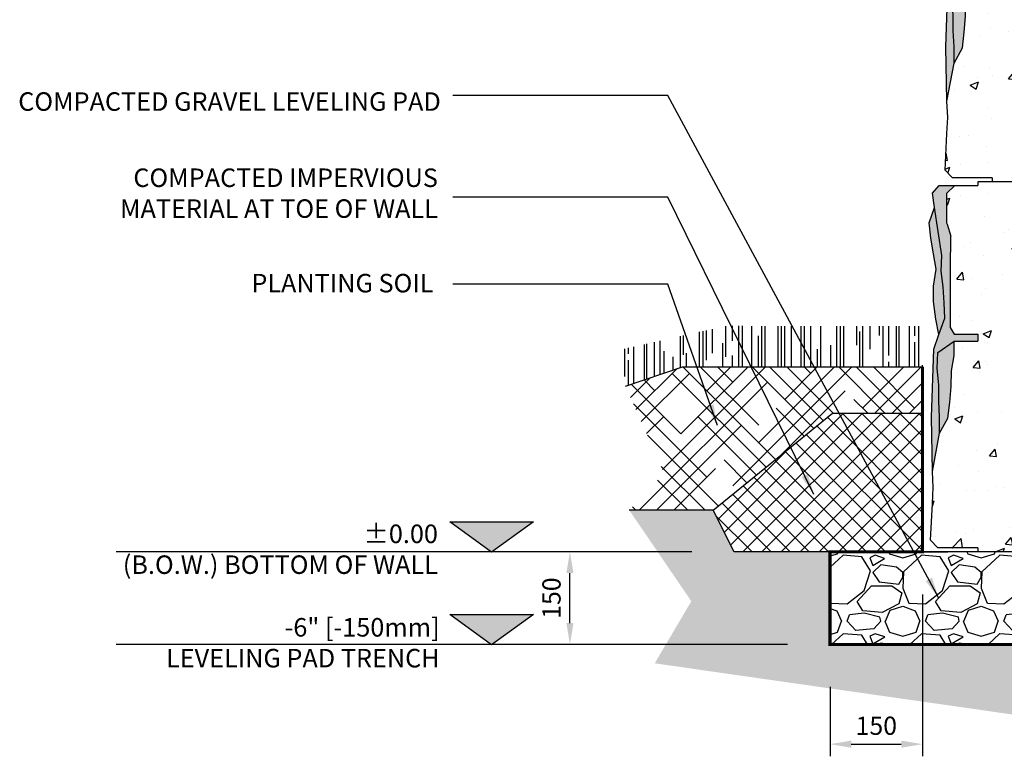
# Model space of a CAD drawing. Units: inches. Extents: x 1707 to 13937, y -361 to 4419.
# Drawn here: x 1707 to 3328, y 1798 to 3011 of the extents above; entities that cross this region are included whole.
import ezdxf

# ---------------------------------------------------------------- set-up
doc = ezdxf.new("R2010")
doc.units = ezdxf.units.IN
doc.header["$LTSCALE"] = 1.27
doc.header["$MEASUREMENT"] = 0
doc.linetypes.add('DASHED', pattern=[0.75, 0.5, -0.25])
for name, color, linetype in [('01_Block hatch', 8, 'Continuous'), ('01_Block Outlines', 3, 'Continuous'), ('01_Gen-Soil Hatch', 251, 'Continuous'), ('02_Sec+Elev Line', 5, 'Continuous'), ('MAGNUMSTONE BLOCK', 3, 'Continuous')]:
    doc.layers.add(name, color=color, linetype=linetype)
doc.layers.add('HATCH', color=8, linetype='Continuous', lineweight=30)
doc.styles.add('LEROY', font='calibri.ttf', dxfattribs={"height": 30})
doc.dimstyles.new('MS-INCHES DETAILS', dxfattribs={"dimscale": 0, "dimtxt": 30, "dimasz": 35, "dimexe": 20, "dimexo": 70, "dimgap": 15, "dimtad": 1, "dimtoh": 1, "dimdec": 0, "dimrnd": 5, "dimzin": 0, "dimdsep": 46, "dimtxsty": 'LEROY', "dimcen": 0.09, "dimclrd": 1, "dimclre": 1, "dimclrt": 3, "dimadec": 0, "dimazin": 0, "dimtfac": 1, "dimtdec": 0, "dimtofl": 0, "dimtmove": 2, "dimatfit": 3, "dimfxl": 1, "dimtolj": 1, "dimtzin": 0, "dimarcsym": 1})
pattern_1 = [(49.99999999999999, (1.526285678286285, 0), (5.46554006988012, -0.4781725661670926), [0.5715, -6.2865]), (355, (1.526285678286285, 0), (-1.05730264274908, 5.731705357171054), [0.4572, -5.0292175251]), (100.4514447, (1.981745888286241, -0.03984760499997719), (4.408237412710598, 5.253532557365853), [0.4857002639999999, -5.342707337999999]), (46.18420000000001, (1.526285678286285, 1.523999999999887), (8.132371226763897, -1.261269837981814), [0.85725, -9.429749999999999]), (96.63555760999992, (2.203982678286366, 1.418894999999793), (7.12212402154509, 7.422783737931645), [0.7285506942, -8.0140682448]), (351.1841511700001, (1.526285678286285, 1.523999999999887), (7.12212402194931, 7.422783737565979), [0.6857990120999999, -7.5437919576]), (21, (2.288285678286229, 1.143000000000029), (4.548431738073974, -3.067955945612628), [0.5715, -6.2865]), (326.0000000000001, (2.288285678286229, 1.143000000000029), (1.854060850429412, 5.525638983669578), [0.4572, -5.029199999999999]), (71.45144499999999, (2.667321656286276, 0.8873370030000842), (6.402492578361485, 2.457683066577157), [0.485700264, -5.342698127999999]), (37.50000000000001, (1.526285678286285, 0), (0.0926580975177545, 2.536651166194593), [0, -4.96824, 0, -5.1054, 0, -5.04825]), (7.499999999999999, (1.526285678286285, 0), (2.004589875309172, 3.005417244543585), [0, -2.910839999999999, 0, -4.85394, 0, -1.92405]), (327.5, (-0.1729743217138093, 0), (4.067717855006141, -0.1718623197802033), [0, -1.905, 0, -5.9436, 0, -7.886699999999999]), (317.5, (-0.9349743217137529, 0), (4.443875441580541, 0.7627947309999908), [0, -2.4765, 0, -3.94716, 0, -5.6007])]
pattern_2 = [(0, (0, 0), (1.42875, 0.8248891934999999), [0.9524999999999999, -1.905]), (120, (0, 0), (-1.428749996878257, 0.8248891989070172), [0.9524999999999993, -1.904999999999999]), (59.99999999999999, (0, 0), (3.121742730982646e-09, 1.649778392407017), [-1.905, 0.9524999999999999])]

# ---------------------------------------------------------------- blocks, each defined once
blk = doc.blocks.new('*D3')
at = {"color": 1, "lineweight": -2, "transparency": 16777216}
for p, q in [((3193.84532976411, 2064.626927412965), (3193.84532976411, 1797.878084872881)), ((3041.44532976413, 1912.226927412966), (3041.44532976413, 1797.878084872881)), ((3076.44532976413, 1817.878084872881), (3158.84532976411, 1817.878084872881))]:
    blk.add_line(p, q, dxfattribs=at)
at = {"color": 1, "transparency": 16777216}
for points in [[(3076.44532976413, 1823.711418206214), (3076.44532976413, 1812.044751539548), (3041.44532976413, 1817.878084872881)], [(3158.84532976411, 1823.711418206214), (3158.84532976411, 1812.044751539548), (3193.84532976411, 1817.878084872881)]]:
    blk.add_solid(points, dxfattribs=at)
at = {"layer": 'Defpoints', "color": 0, "transparency": 16777216}
for p in [(3193.84532976411, 2134.626927412965), (3041.44532976413, 1982.226927412966), (3193.84532976411, 1817.878084872881)]:
    blk.add_point(p, dxfattribs=at)
at = {"color": 3, "transparency": 16777216, "insert": (3117.64532976412, 1848.247315642112), "char_height": 30, "attachment_point": 5, "style": 'LEROY'}
blk.add_mtext('\\A1;150', dxfattribs=at)
blk = doc.blocks.new('MS_Standard Base-Sec+infill Gvl')
at = {"layer": '01_Block hatch', "true_color": 0xffffff}
h = blk.add_hatch(dxfattribs=at)
h.set_pattern_fill('AR-CONC', scale=0.03)
h.set_pattern_definition(pattern_1)
h.paths.add_polyline_path([(8.42695355957244, 17.30421071166984), (8.414407990371728, 17.5), (8.414407990371956, 24), (3.138163366200615, 24), (3.138163366193439, 23.75), (1.649457968570687, 23.74999999999909), (1.125747469146518, 23.22947543013834), (1.159861612140048, 21.23991384139663), (1.382939837495996, 20.42067599964503), (1.362536034640016, 14.53699361244526), (1.621970656615531, 14.10836774744075), (3.138163366200615, 14.10836774744257), (3.138163366200388, 13.65345332377001), (1.605605628935109, 13.65345332377001), (1.616102540387146, 12.73560814855045), (1.436535591454231, 11.72640972937552), (1.414097834825952, 10.71720521876523), (1.212076905290814, 8.67637362696587), (0.6681032668057014, 7.691875974893264), (0.2035622071055059, 5.219112100412531), (0.2587237201498738, 4.172225975672518), (0.07840376115791514, 0.7493077621816155), (0.5521024565280186, 0.2500000000004547), (3.138163366200615, 0.25), (3.138163366200615, 0), (9.727780246464135, 0)])
at = {"layer": '01_Block hatch'}
h = blk.add_hatch(color=1, dxfattribs=at)
h.dxf.hatch_style = 1
h.set_gradient(color1=(99, 100, 102), color2=(199, 200, 202))
h.paths.add_polyline_path([(1.361645725510016, 18.42090274495421), (1.383078278598958, 20.43367728447132), (1.386933603346051, 20.45954127507594), (1.159861612140048, 21.23991384139663), (1.124873042757827, 21.32654103833556), (1.125747469146518, 23.22947543013834), (1.649457968570687, 23.74999999999909), (0.6500680128478962, 23.74999999999864), (0.2184506795240395, 23.25469826277276), (0.3454246394740039, 22.33501457679904), (0.806562412894209, 19.21539131549252), (0.7795882378845818, 18.19069715024216), (0.9079851832657369, 17.1894422268706), (0.9731359859949862, 16.15596707969235), (1.012738494559244, 15.14131313283633), (0.6217513718747796, 14.08667005757525), (0.2849741107675072, 13.15146429388733), (0.1381633662003878, 8.74084537024919), (0.2035622071055059, 5.219112100412534), (0.6681032668057014, 7.691875974893264), (0.6681032668057014, 8.738762099633277), (0.6129579777370964, 9.78565431580774), (0.6129579777370964, 10.83254044054684), (0.5026511756241234, 11.87943265672129), (0.5577964646927285, 12.92632487289575), (1.605605628935109, 13.65345332377001), (3.138163366200615, 13.65345332377001), (3.138163366200615, 14.10836774744257), (1.621970656615531, 14.10836774744075), (1.362536034640016, 14.53699361244526), (1.361645725510243, 16.39249088219367)])
h = blk.add_hatch(color=1, dxfattribs=at)
h.dxf.hatch_style = 1
h.set_gradient(color1=(99, 100, 102), color2=(199, 200, 202))
h.paths.add_polyline_path([(25.27628567828629, 24), (20.38816336620062, 24), (20.38816336620062, 17.5), (25.27628567828629, 12.6118776879141)])
h = blk.add_hatch(color=1, dxfattribs=at)
h.dxf.hatch_style = 1
h.set_gradient(color1=(99, 100, 102), color2=(199, 200, 202))
h.paths.add_polyline_path([(0.9079851832657369, 17.1894422268706), (0.7795882378845818, 18.19069715024216), (0.806562412894209, 19.21539131549252), (0.3454246394740039, 22.33501457679904), (0, 21.3341675143929), (0.1036225246498361, 20.33332654342121), (0.2763429563747195, 19.33247948101507), (0.44904716412384, 18.33163241860893), (0.2763429563747195, 17.22725533458015), (0.2763429563747195, 16.22640827217401), (0.4145063225751073, 15.08751711998229), (0.6217513718747796, 14.08667005757525), (1.012738494559244, 15.14131313283633), (0.9731359859949862, 16.15596707969235)])
at = {"layer": '01_Block hatch', "true_color": 0xffffff}
h = blk.add_hatch(dxfattribs=at)
h.set_pattern_fill('AR-CONC', scale=0.03)
h.set_pattern_definition(pattern_1)
h.paths.add_polyline_path([(25.27628567828629, 12.61187768791433), (20.38816336620062, 17.5), (20.37561779700013, 17.30421071166984), (20.33819574756603, 17.11177143234636), (18.38816336620062, 0), (25.27628567828629, 0)])
at = {"layer": '01_Block hatch'}
h = blk.add_hatch(color=1, dxfattribs=at)
h.dxf.hatch_style = 1
h.set_gradient(color1=(99, 100, 102), color2=(199, 200, 202))
h.paths.add_polyline_path([(1.605605628935109, 13.65345332377001), (0.5577964646927285, 12.92632487289575), (0.5026511756241234, 11.87943265672129), (0.5578045766806099, 11.35598654863406), (0.6129579777370964, 10.83254044054684), (0.6130344313003704, 9.784202901885617), (0.6681032668057014, 8.738762099633277), (0.6681032668057014, 7.691875974893264), (1.212076905290814, 8.67637362696587), (1.268195632825154, 9.180975882270559), (1.436535591454231, 11.72640972937552), (1.616102540387146, 12.73560814855045)])
at = {"layer": '01_Gen-Soil Hatch'}
h = blk.add_hatch(dxfattribs=at)
h.set_pattern_fill('HONEY', color=251, scale=0.3)
h.set_pattern_definition(pattern_2)
h.paths.add_polyline_path([(20.38816336620084, 24), (8.414407990371956, 24), (8.414407990371728, 17.5), (8.42695355957244, 17.30421071166984), (8.464375609006538, 17.11177143234636), (8.52603383703331, 16.92597485145234), (8.61087325427593, 16.75), (8.717442234783903, 16.58685785648686), (8.843917353754023, 16.43933982822), (8.98813458683503, 16.30996998956334), (9.147626337184647, 16.20096189432343), (9.274032128062117, 16.13719872145748), (9.319663656734747, 16.11418070123318), (9.501302939250081, 16.05111126056636), (9.752507121739654, 16), (18.92172667257501, 16), (19.20720174382404, 16.03197198425278), (19.30126841732204, 16.05111126056636), (19.48290769983782, 16.11418070123318), (19.65494501938792, 16.20096189432343), (19.81443676973754, 16.30996998956334), (19.95865400281855, 16.43933982822), (20.08512912178867, 16.58685785648686), (20.19169810229664, 16.75), (20.23411781091795, 16.83798742572617), (20.27653751953926, 16.92597485145234), (20.33819574756603, 17.11177143234636), (20.37561779700013, 17.30421071166984), (20.38816336620062, 17.5)])
h = blk.add_hatch(dxfattribs=at)
h.set_pattern_fill('HONEY', color=251, scale=0.3)
h.set_pattern_definition(pattern_2)
edge = h.paths.add_edge_path()
edge.add_line((20.33819574756603, 17.11177143234636), (20.27653751953926, 16.92597485145234))
edge.add_line((20.27653751953926, 16.92597485145234), (20.23411781091795, 16.83798742572617))
edge.add_line((20.23411781091795, 16.83798742572617), (20.19169810229664, 16.75))
edge.add_line((20.19169810229664, 16.75), (20.08512912178867, 16.58685785648686))
edge.add_line((20.08512912178867, 16.58685785648686), (19.95865400281855, 16.43933982822))
edge.add_line((19.95865400281855, 16.43933982822), (19.81443676973754, 16.30996998956334))
edge.add_line((19.81443676973754, 16.30996998956334), (19.65494501938792, 16.20096189432343))
edge.add_line((19.65494501938792, 16.20096189432343), (19.48290769983782, 16.11418070123318))
edge.add_line((19.48290769983782, 16.11418070123318), (19.30126841732249, 16.05111126056636))
edge.add_line((19.30126841732249, 16.05111126056636), (19.27628567828629, 16.04602814741156))
edge.add_line((19.27628567828629, 16.04602814741156), (19.20720174382404, 16.03197198425278))
edge.add_line((19.20720174382404, 16.03197198425278), (18.92172667257501, 16))
edge.add_line((18.92172667257501, 16), (9.752507121739654, 16))
edge.add_line((9.752507121739654, 16), (9.501302939250081, 16.05111126056636))
edge.add_line((9.501302939250081, 16.05111126056636), (9.319663656734747, 16.11418070123318))
edge.add_line((9.319663656734747, 16.11418070123318), (9.274032128062117, 16.13719872145748))
edge.add_line((9.274032128062117, 16.13719872145748), (9.147626337184647, 16.20096189432343))
edge.add_line((9.147626337184647, 16.20096189432343), (8.98813458683503, 16.30996998956334))
edge.add_line((8.98813458683503, 16.30996998956334), (8.843917353754023, 16.43933982822))
edge.add_line((8.843917353754023, 16.43933982822), (8.717442234783903, 16.58685785648686))
edge.add_line((8.717442234783903, 16.58685785648686), (8.61087325427593, 16.75))
edge.add_arc((10.11899410950082, 17.55810619743215), 1.710983383990768, 188.5337263385619, 208.1840306229113, ccw=False)
edge.add_line((8.42695355957244, 17.30421071166984), (9.727780246464135, 0))
edge.add_line((9.727780246464135, 0), (18.38816336620062, 0))
edge.add_line((18.38816336620062, 0), (20.33819574756603, 17.11177143234636))
at = {"layer": '01_Block Outlines', "color": 3, "lineweight": 25}
for p, q in [((8.414407990371956, 24), (3.138163366200615, 24)), ((8.414407990371728, 17.5), (8.414407990371728, 23.99999999999909)), ((20.38816336620062, 24), (20.38816336620039, 17.49999999999995)), ((25.27628567828629, 24), (20.38816336620062, 24)), ((25.27628567828629, 24), (25.27628567828629, 0)), ((8.42695355957244, 17.30421071166984), (9.727780246464135, 0)), ((20.37561779700013, 17.30421071166984), (18.38816336620062, 0)), ((10.06894811126404, 0), (3.138163366200615, 0)), ((25.27628567828629, 0), (18.38816336620062, 0))]:
    blk.add_line(p, q, dxfattribs=at)
at = {"layer": '01_Block Outlines', "color": 3}
for p, q in [((3.138163366200615, 24), (3.138163366200615, 23.75)), ((3.138163366200615, 14.10836774744257), (3.138163366200615, 13.65345332377001)), ((1.605605628935109, 13.65345332377001), (3.138163366200615, 13.65345332377001)), ((3.138163366200615, 0.25), (3.138163366200615, 0))]:
    blk.add_line(p, q, dxfattribs=at)
at = {"layer": '01_Block Outlines', "color": 1, "linetype": 'DASHED'}
blk.add_line((25.27628567828629, 12.6118776879141), (20.38816336620062, 17.5), dxfattribs=at)
at = {"layer": '01_Block Outlines', "color": 2, "lineweight": 25}
for p, q in [((18.88816336620039, 16), (9.914407990371728, 16)), ((18.38816336620062, 0), (10.06894811126404, 0))]:
    blk.add_line(p, q, dxfattribs=at)
at = {"layer": '01_Block Outlines', "lineweight": 25}
blk.add_line((6.414407990371956, 0), (6.526285678286285, 0), dxfattribs=at)
at = {"layer": '01_Block Outlines', "color": 1}
for points in [[(0.2035622071055059, 5.219112100412531), (0.1381633662003878, 8.74084537024919), (0.2849741107675072, 13.15146429388733), (0.6217513718747796, 14.08667005757525), (0.4145063225751073, 15.08751711998229), (0.2763429563747195, 16.22640827217401), (0.2763429563747195, 17.22725533458015), (0.44904716412384, 18.33163241860893), (0.2763429563747195, 19.33247948101507), (0.1036225246498361, 20.33332654342121), (0, 21.3341675143929), (0.3454246394740039, 22.33501457679904), (0.2184506795240395, 23.25469826277276), (0.6500680128478962, 23.74999999999864), (1.649457968570687, 23.74999999999909)], [(0.6217513718747796, 14.08667005757525), (1.012738494559244, 15.14131313283633), (0.9731359859949862, 16.15596707969235), (0.9079851832657369, 17.1894422268706), (0.7795882378845818, 18.19069715024216), (0.806562412894209, 19.21539131549252), (0.3454246394740039, 22.33501457679904)], [(0.6681032668057014, 7.691875974893264), (0.6681032668057014, 8.738762099633277), (0.6129579777370964, 9.785654315807733), (0.6129579777370964, 10.83254044054684), (0.5026511756241234, 11.87943265672129), (0.5577964646927285, 12.92632487289575), (1.605605628935109, 13.65345332377001)]]:
    blk.add_lwpolyline(points, dxfattribs=at)
at = {"layer": '01_Block Outlines', "color": 3}
for points in [[(1.649457968570687, 23.74999999999909), (1.125747469146518, 23.22947543013834), (1.124873042757827, 21.32654103833556), (1.159861612140048, 21.23991384139663), (1.386933603346051, 20.45954127507594), (1.383239835469794, 20.43476111155815), (1.382939837495996, 20.42067599964503), (1.361645725510016, 18.42090274495422), (1.361645725510243, 16.39249088219367), (1.362536034640016, 14.53699361244526), (1.621970656615531, 14.10836774744075), (3.138163366200388, 14.10836774744257)], [(1.649457968570687, 23.74999999999909), (3.138163366200388, 23.75)], [(0.6681032668057014, 7.691875974893264), (1.212076905290814, 8.67637362696587), (1.324314360359494, 9.685578137575249), (1.414097834825952, 10.71720521876523), (1.436535591454231, 11.72640972937552), (1.616102540387146, 12.73560814855045), (1.605605628935109, 13.65345332377001)], [(3.138163366200615, 0.25), (0.5521024565280186, 0.2500000000004547), (0.07840376115791514, 0.7493077621816155), (0.2035622071055059, 3.125333759498062), (0.2587237201498738, 4.172225975672518), (0.2035622071055059, 5.219112100412531), (0.6681032668057014, 7.691875974893264)]]:
    blk.add_lwpolyline(points, dxfattribs=at)
at = {"layer": '01_Block Outlines', "color": 2, "lineweight": 25}
for centre, start, end in [((9.914407990371728, 17.5), 180, 270), ((18.88816336620039, 17.5), 270, 359.999999999998)]:
    blk.add_arc(centre, 1.5, start, end, dxfattribs=at)
blk = doc.blocks.new('*U16')
at = {"layer": '01_Block hatch', "true_color": 0xffffff}
h = blk.add_hatch(dxfattribs=at)
h.set_pattern_fill('AR-CONC', scale=0.03)
h.set_pattern_definition([(49.99999999999999, (1.526285678286285, 2), (5.46554006988012, -0.4781725661670926), [0.5715, -6.2865]), (355, (1.526285678286285, 2), (-1.05730264274908, 5.731705357171054), [0.4572, -5.0292175251]), (100.4514447, (1.981745888286241, 1.960152395000023), (4.408237412710598, 5.253532557365853), [0.4857002639999999, -5.342707337999999]), (46.18420000000001, (1.526285678286285, 3.523999999999887), (8.132371226763897, -1.261269837981814), [0.85725, -9.429749999999999]), (96.63555760999992, (2.203982678286366, 3.418894999999793), (7.12212402154509, 7.422783737931645), [0.7285506942, -8.0140682448]), (351.1841511700001, (1.526285678286285, 3.523999999999887), (7.12212402194931, 7.422783737565979), [0.6857990120999999, -7.5437919576]), (21, (2.288285678286229, 3.143000000000029), (4.548431738073974, -3.067955945612628), [0.5715, -6.2865]), (326.0000000000001, (2.288285678286229, 3.143000000000029), (1.854060850429412, 5.525638983669578), [0.4572, -5.029199999999999]), (71.45144499999999, (2.667321656286276, 2.887337003000084), (6.402492578361485, 2.457683066577157), [0.485700264, -5.342698127999999]), (37.50000000000001, (1.526285678286285, 2), (0.0926580975177545, 2.536651166194593), [0, -4.96824, 0, -5.1054, 0, -5.04825]), (7.499999999999999, (1.526285678286285, 2), (2.004589875309172, 3.005417244543585), [0, -2.910839999999999, 0, -4.85394, 0, -1.92405]), (327.5, (-0.1729743217138093, 2), (4.067717855006141, -0.1718623197802033), [0, -1.905, 0, -5.9436, 0, -7.886699999999999]), (317.5, (-0.9349743217137529, 2), (4.443875441580541, 0.7627947309999908), [0, -2.4765, 0, -3.94716, 0, -5.6007])])
h.paths.add_polyline_path([(8.42695355957244, 19.30421071166984), (8.414407990371728, 19.5), (8.414407990371956, 26), (3.138163366200615, 26), (3.138163366193439, 25.75), (1.649457968570687, 25.74999999999909), (1.125747469146518, 25.22947543013834), (1.159861612140048, 23.23991384139663), (1.382939837495996, 22.42067599964503), (1.362536034640016, 16.53699361244526), (1.621970656615531, 16.10836774744075), (3.138163366200615, 16.10836774744257), (3.138163366200388, 15.65345332377001), (1.605605628935109, 15.65345332377001), (1.616102540387146, 14.73560814855045), (1.436535591454231, 13.72640972937552), (1.414097834825952, 12.71720521876523), (1.212076905290814, 10.67637362696587), (0.6681032668057014, 9.691875974893264), (0.2035622071055059, 7.219112100412531), (0.2587237201498738, 6.172225975672518), (0.07840376115791514, 2.749307762181616), (0.5521024565280186, 2.250000000000455), (3.138163366200615, 2.25), (3.138163366200615, 2), (9.727780246464135, 2)])
at = {"layer": '01_Block hatch'}
h = blk.add_hatch(color=1, dxfattribs=at)
h.dxf.hatch_style = 1
h.set_gradient(color1=(99, 100, 102), color2=(199, 200, 202))
h.paths.add_polyline_path([(1.361645725510016, 20.42090274495421), (1.383078278598958, 22.43367728447132), (1.386933603346051, 22.45954127507594), (1.159861612140048, 23.23991384139663), (1.124873042757827, 23.32654103833556), (1.125747469146518, 25.22947543013834), (1.649457968570687, 25.74999999999909), (0.6500680128478962, 25.74999999999864), (0.2184506795240395, 25.25469826277276), (0.3454246394740039, 24.33501457679904), (0.806562412894209, 21.21539131549252), (0.7795882378845818, 20.19069715024216), (0.9079851832657369, 19.1894422268706), (0.9731359859949862, 18.15596707969235), (1.012738494559244, 17.14131313283633), (0.6217513718747796, 16.08667005757525), (0.2849741107675072, 15.15146429388733), (0.1381633662003878, 10.74084537024919), (0.2035622071055059, 7.219112100412534), (0.6681032668057014, 9.691875974893264), (0.6681032668057014, 10.73876209963328), (0.6129579777370964, 11.78565431580774), (0.6129579777370964, 12.83254044054684), (0.5026511756241234, 13.87943265672129), (0.5577964646927285, 14.92632487289575), (1.605605628935109, 15.65345332377001), (3.138163366200615, 15.65345332377001), (3.138163366200615, 16.10836774744257), (1.621970656615531, 16.10836774744075), (1.362536034640016, 16.53699361244526), (1.361645725510243, 18.39249088219367)])
h = blk.add_hatch(color=1, dxfattribs=at)
h.dxf.hatch_style = 1
h.set_gradient(color1=(99, 100, 102), color2=(199, 200, 202))
h.paths.add_polyline_path([(1.605605628935109, 15.65345332377001), (0.5577964646927285, 14.92632487289575), (0.5026511756241234, 13.87943265672129), (0.5578045766806099, 13.35598654863406), (0.6129579777370964, 12.83254044054684), (0.6130344313003704, 11.78420290188562), (0.6681032668057014, 10.73876209963328), (0.6681032668057014, 9.691875974893264), (1.212076905290814, 10.67637362696587), (1.268195632825154, 11.18097588227056), (1.436535591454231, 13.72640972937552), (1.616102540387146, 14.73560814855045)])
at = {"layer": '01_Block Outlines', "color": 3}
blk.add_line((3.138163366200615, 2.25), (3.138163366200615, 2), dxfattribs=at)
at = {"layer": '01_Block Outlines', "color": 3, "lineweight": 25}
blk.add_line((9.727780246464135, 2), (3.138163366200615, 2), dxfattribs=at)
at = {"layer": '01_Block Outlines', "color": 1}
for points in [[(0.2035622071055059, 7.219112100412531), (0.1381633662003878, 10.74084537024919), (0.2849741107675072, 15.15146429388733), (0.6217513718747796, 16.08667005757525), (0.4145063225751073, 17.08751711998229), (0.2763429563747195, 18.22640827217401), (0.2763429563747195, 19.22725533458015), (0.44904716412384, 20.33163241860893), (0.2763429563747195, 21.33247948101507), (0.1036225246498361, 22.33332654342121), (0, 23.3341675143929), (0.3454246394740039, 24.33501457679904), (0.2184506795240395, 25.25469826277276), (0.6500680128478962, 25.74999999999864), (1.649457968570687, 25.74999999999909)], [(0.6681032668057014, 9.691875974893264), (0.6681032668057014, 10.73876209963328), (0.6129579777370964, 11.78565431580773), (0.6129579777370964, 12.83254044054684), (0.5026511756241234, 13.87943265672129), (0.5577964646927285, 14.92632487289575), (1.605605628935109, 15.65345332377001)]]:
    blk.add_lwpolyline(points, dxfattribs=at)
at = {"layer": '01_Block Outlines', "color": 3}
for points in [[(0.6681032668057014, 9.691875974893264), (1.212076905290814, 10.67637362696587), (1.324314360359494, 11.68557813757525), (1.414097834825952, 12.71720521876523), (1.436535591454231, 13.72640972937552), (1.616102540387146, 14.73560814855045), (1.605605628935109, 15.65345332377001)], [(3.138163366200615, 2.25), (0.5521024565280186, 2.250000000000455), (0.07840376115791514, 2.749307762181616), (0.2035622071055059, 5.125333759498062), (0.2587237201498738, 6.172225975672518), (0.2035622071055059, 7.219112100412531), (0.6681032668057014, 9.691875974893264)]]:
    blk.add_lwpolyline(points, dxfattribs=at)
blk = doc.blocks.new('Triangle Elev marker')
at = {"layer": '02_Sec+Elev Line'}
h = blk.add_hatch(color=256, dxfattribs=at)
h.dxf.hatch_style = 1
h.paths.add_polyline_path([(0, 1.963556639927447), (5.427871560435051, 1.963556639927447), (2.713935780217071, 0)])
blk.add_lwpolyline([(0, 1.963556639927447), (5.427871560435051, 1.963556639927447), (2.713935780217071, 0)], close=True, dxfattribs=at)
blk = doc.blocks.new('*D36')
at = {"color": 1, "lineweight": -2, "transparency": 16777216}
for p, q in [((2813.807303315306, 2134.626927412955), (2593.241954132836, 2134.626927412955)), ((2613.241954132836, 2017.226927412967), (2613.241954132836, 2099.626927412955)), ((2971.445329764131, 1982.226927412967), (2593.241954132836, 1982.226927412967))]:
    blk.add_line(p, q, dxfattribs=at)
at = {"color": 1, "transparency": 16777216}
for points in [[(2607.408620799503, 2099.626927412955), (2619.07528746617, 2099.626927412955), (2613.241954132836, 2134.626927412955)], [(2607.408620799503, 2017.226927412967), (2619.07528746617, 2017.226927412967), (2613.241954132836, 1982.226927412967)]]:
    blk.add_solid(points, dxfattribs=at)
at = {"layer": 'Defpoints', "color": 0, "transparency": 16777216}
for p in [(2613.241954132836, 2134.626927412955), (2883.807303315306, 2134.626927412955), (3041.445329764131, 1982.226927412967)]:
    blk.add_point(p, dxfattribs=at)
at = {"color": 3, "transparency": 16777216, "insert": (2582.872723363605, 2058.42692741296), "char_height": 30, "attachment_point": 5, "rotation": 90, "style": 'LEROY'}
blk.add_mtext('\\A1;150', dxfattribs=at)

msp = doc.modelspace()

# ---------------------------------------------------------------- hatches: boundary and pattern name
h = msp.add_hatch()
h.set_pattern_fill('EARTH', color=253, scale=7.619999999999999, angle=45)
h.set_pattern_definition([(45, (43128.27115640782, -55836.4314310999), (0, 68.42955164254694), [48.38699999999999, -48.38699999999999]), (45, (43115.44061547484, -55823.60089016693), (0, 68.42955164254694), [48.38699999999999, -48.38699999999999]), (45, (43102.61007454187, -55810.77034923395), (0, 68.42955164254694), [48.38699999999999, -48.38699999999999]), (135, (43102.61007454187, -55802.21665527862), (-68.42955164254694, 0), [48.38699999999999, -48.38699999999999]), (135, (43115.44061547484, -55789.38611434565), (-68.42955164254694, 0), [48.38699999999999, -48.38699999999999]), (135, (43128.27115640782, -55776.55557341267), (-68.42955164254694, 0), [48.38699999999999, -48.38699999999999])])
edge = h.paths.add_edge_path(flags=17)
edge.add_arc((3203.976547306869, 2179.971242064504), 38.99491341737565, 269.6824861279062, 270.3175138720938)
edge.add_line((3204.192642849754, 2140.976927412942), (3203.760451763984, 2140.976927412942))
h.paths.add_polyline_path([(4111.753678219437, 2733.447783933871), (4081.487235334062, 2610.258441926901), (5000.521406232321, 2543.235883954726), (4995.19462332064, 2467.059339312917), (4089.381213861314, 2530.39998325209), (4070.449809629223, 2258.628685434438), (3999.264605127493, 2134.626927412954), (3999.264605127493, 1982.226927412931), (3041.44532976413, 1982.226927412942), (3041.44532976413, 2134.626927412965), (2883.807303315305, 2134.626927412965), (2849.305487915073, 2203.051796976377), (2711.010926412273, 2203.051796976377), (2813.077940590607, 2053.268277021007), (2752.79133780938, 1951.015602783452), (3529.166755294034, 1839.938817616128), (3922.524830931856, 1901.234553620335), (4237.361515327968, 1884.246312722978), (4442.757306481799, 2293.413969496673), (5044.964111276349, 2327.300034301134), (5068.726839446186, 2755.087913490438), (4629.062549695853, 2920.685671593413), (4683.325649647522, 3435.73617073954), (5136.643413620783, 3572.144909330215), (5133.332170614958, 4013.322751404857), (4282.667108883878, 4197.125302974275), (4133.319893245513, 3874.58031302855), (4128.76098083453, 3826.276513061017), (5048.479712959292, 3762.435883954907), (5043.15293004761, 3686.259339313097), (4133.319893245498, 3749.881062977553), (4133.319893245498, 3463.595665601706), (4111.753678219437, 3075.657032938034)])
h = msp.add_hatch()
h.set_pattern_fill('ANSI37', color=251, scale=177.8)
h.set_pattern_definition([(45, (11989.00351172178, 9779.83306161164), (-15.71544821187102, 15.71544821187102), []), (135, (11989.00351172178, 9779.83306161164), (-15.71544821187102, -15.71544821187102), [])])
h.paths.add_polyline_path([(3193.84532976411, 2134.626927412954), (2883.807303315305, 2134.626927412954), (2849.305487915073, 2203.051796976377), (3045.462155043089, 2363.22692741293), (3193.84532976411, 2363.22692741293)])
at = {"layer": 'HATCH', "true_color": 0x0d9113}
h = msp.add_hatch(dxfattribs=at)
h.set_pattern_fill('AR-RROOF', color=94, scale=1.27, angle=90, style=0)
h.set_pattern_definition([(90, (2897.078980322054, 2439.426927412931), (-32.258, 70.9676), [483.87, -64.51599999999999, 161.29, -32.258]), (90, (2880.949980322068, 2482.330067412932), (-42.90313999999999, -32.258), [96.774, -10.64514, 193.548, -24.1935]), (90, (2869.659680322045, 2455.555927412936), (-21.61285999999999, 167.7416), [258.064, -45.1612, 129.032, -32.258])])
h.paths.add_polyline_path([(2700.423019306836, 2468.340374970622), (2704.713051971979, 2407.431576947102), (2798.47043111622, 2439.426927412966), (3193.923721582818, 2439.426927412931), (3193.766937945402, 2506.075574945557), (2870.545458577937, 2506.632707444643)])
at = {"layer": 'HATCH'}
h = msp.add_hatch(dxfattribs=at)
h.set_pattern_fill('HOUND', color=251, scale=12.7, angle=45, style=0)
h.set_pattern_definition([(45, (43169.15603440795, -55836.43143109992), (42.76846977659184, 71.2807829609864), [322.58, -161.29]), (135, (43169.15603440795, -55836.43143109992), (42.76846977659184, -71.2807829609864), [322.58, -161.29])])
h.paths.add_polyline_path([(2704.713051971979, 2407.431576947114), (2768.47549488458, 2264.594059718136), (2711.010926412273, 2203.051796976377), (2849.305487915073, 2203.051796976377), (3045.462155043089, 2363.22692741293), (3193.84532976411, 2363.22692741293), (3193.84532976411, 2439.426927412931), (2798.47043111622, 2439.426927412966)])
h = msp.add_hatch(dxfattribs=at)
h.set_pattern_fill('GRAVEL', color=256, scale=5.08, style=0)
h.set_pattern_definition([(228.0127875, (5575.725625023217, -55270.53152344962), (-1032.256000081067, -1161.287999927955), [17.359449152, -1718.588568889902]), (184.969741, (5564.112745023231, -55283.43472344962), (1548.383999387378, 129.0320073506545), [29.78935977599993, -2949.145683791015]), (132.5104471, (5534.435385023229, -55286.01536344962), (1290.320000544956, -1419.351999504495), [21.00486121600001, -2079.48391794028]), (267.273689, (5484.112905023227, -55318.27336344963), (129.032000270242, 2580.639999986443), [27.12742961599994, -2685.615021227486]), (292.83365418, (5482.822585023241, -55345.37008344963), (-645.1600000540211, 1548.383999977417), [26.60059195999994, -2633.462233463471]), (357.2736889999999, (5493.145145023227, -55369.88616344963), (-2580.639999986443, 129.0320002702422), [27.12742961599994, -2685.615021227486]), (37.69424047, (5520.241865023214, -55371.17648344963), (-1677.415999925623, -1290.320000096541), [35.874637928, -3551.586257963748]), (72.25532837, (5548.62890502323, -55349.24104344963), (903.2240002427881, 2838.703999922726), [33.869351616, -3353.067035376774]), (121.42956562, (5558.95146502323, -55316.98304344963), (-1032.256000146462, 1677.415999909882), [27.2193004, -2694.71372149457]), (175.2363583, (5544.75794502323, -55293.75728344962), (1419.351999979656, -129.0320002229742), [31.07503462399993, -1522.675997059998]), (222.3974378, (5513.790265023228, -55291.17664344964), (-1548.383999950453, -1419.352000054051), [40.18675833600001, -3978.492043618593]), (138.81407483, (5611.854585023233, -55319.56368344963), (-903.2239999458221, 774.1920000629503), [13.716230632, -1357.912743876675]), (171.4692344, (5601.532025023233, -55310.53144344962), (1677.416000045195, -258.063999707257), [26.095044584, -2583.415661049632]), (225, (5575.725625023217, -55306.66048344962), (-1.804778548830654e-14, -129.0320000000121), [18.247834472, -164.2309699081424]), (203.19859051, (5566.693385023231, -55291.17664344964), (645.1600000175814, 258.0639999547541), [9.826819055999982, -972.8516163398128]), (291.80140949, (5557.66114502323, -55295.04760344962), (-129.032000027, 387.0959999910019), [13.897133496, -680.9614518920001]), (30.96375653, (5562.822425023231, -55307.95080344962), (387.0960000094682, 258.0639999858332), [22.57143872799996, -729.8079461678269]), (161.56505118, (5582.177225023217, -55296.33792344962), (258.0640000067352, -129.0319999864747), [16.321386712, -391.7136243348624]), (16.389540334, (5482.822585023241, -55295.04760344962), (1290.320000000007, 387.0960000000123), [22.8644704, -2263.588394964981]), (70.34617594, (5504.758025023228, -55288.59600344962), (-516.1280000472092, -1419.351999983257), [19.182026152, -1899.01655645256]), (293.19859051, (5582.177225023217, -55270.53152344962), (-258.0639999549537, 645.1600000180485), [19.65350907999997, -963.0249263158129]), (343.6104596700001, (5589.919145023232, -55288.59600344962), (-1290.32000002704, 387.0959999097212), [22.86447039999997, -2263.588394965027]), (339.44395478, (5482.822585023241, -55375.04744344963), (-645.159999999993, 258.0640000000107), [22.04898815999996, -1080.400903105783]), (294.7751406, (5503.467705023228, -55382.78936344961), (-645.16000076794, 1419.351999650865), [18.474543696, -1828.982543740576]), (66.80140949, (5583.467545023217, -55399.56352344963), (258.0639999594767, 645.1600000162206), [19.65350908, -963.024926315815]), (17.35402464, (5591.209465023232, -55381.49904344961), (-1677.415999966625, -516.128000108329), [21.62976319200001, -2141.34069979416]), (69.44395478, (5520.241865023214, -55399.56352344963), (-258.0640000044938, -645.1599999982033), [11.02449408, -1091.425397185785]), (101.309932474, (5575.725625023217, -55399.56352344963), (-129.0320000000203, 516.1280000000188), [6.57934168, -651.3573441979208]), (165.963756532, (5574.435305023217, -55393.11192344963), (387.0959999999753, -129.0319999999931), [26.60059196, -505.4119731247052]), (186.00900596, (5548.62890502323, -55386.66032344963), (1290.319999993161, 129.0320000675312), [24.65156359999996, -2440.501335057515]), (303.69006753, (5562.822425023231, -55319.56368344963), (-129.0320000179308, 258.0639999910441), [18.609253104, -446.622239071744]), (353.15722659, (5573.144985023217, -55335.04752344963), (2193.544000013497, -258.0639998851612), [32.489483408, -3216.453260503574]), (60.9453959, (5605.402985023233, -55338.91848344963), (-516.128000014208, -903.2239999918849), [13.284618592, -1315.181129759988]), (90, (5611.854585023233, -55327.30560344963), (-129.032, 129.032), [7.74192, -121.29008]), (120.25643716, (5546.04826502323, -55382.78936344961), (516.127999936864, -903.2240000360576), [17.925641568, -1774.64419127856]), (48.01278749999999, (5537.016025023244, -55367.30552344963), (1032.256000085107, 1161.287999924318), [34.718898304, -1701.229119737902]), (0, (5560.24178502323, -55341.49912344963), (129.032, 129.032), [33.54832, -95.48367999999999]), (325.3048465, (5593.790105023232, -55341.49912344963), (1290.320000488774, -903.2239993017324), [20.401765648, -2019.773289586312]), (254.0546040999999, (5610.564265023233, -55353.11200344963), (-129.0319999909859, -516.1280000022731), [18.787317264, -920.5798219696176]), (207.64597536, (5605.402985023233, -55371.17648344963), (-2451.608000090086, -1290.319999828842), [30.58897107999993, -3028.313192685246]), (175.42607874, (5578.306265023217, -55385.37000344963), (-1677.415999999941, 129.0319999999735), [32.361096568, -3203.744999976992])])
h.paths.add_polyline_path([(3999.264605127493, 1982.226927412942), (3999.264605127493, 2134.626927412943), (3041.44532976413, 2134.626927412943), (3041.44532976413, 1982.226927412942)])

# ---------------------------------------------------------------- linework, layer by layer
at = {"color": 3, "linetype": 'Continuous'}
for p, q in [((2704.713051971979, 2407.431576947114), (2798.47043111622, 2439.426927412966)), ((2798.47043111622, 2439.426927412966), (3193.84532976411, 2439.426927412931))]:
    msp.add_line(p, q, dxfattribs=at)
at = {"color": 2}
for p, q in [((2849.305487915073, 2203.0517969764), (2711.010926412273, 2203.0517969764)), ((2849.305487915073, 2203.051796976377), (2711.010926412273, 2203.051796976377))]:
    msp.add_line(p, q, dxfattribs=at)
at = {"color": 3}
msp.add_line((3999.264605127493, 2134.626927412943), (3165.660451763964, 2134.626927412965), dxfattribs=at)
at = {"color": 3, "linetype": 'Continuous', "const_width": 5.08}
msp.add_lwpolyline([(3193.84532976411, 2439.426927412942), (3193.84532976411, 2134.626927412965), (3041.44532976413, 2134.626927412965), (3041.44532976413, 1982.226927412942), (3999.264605127493, 1982.226927412942), (3999.264605127493, 2134.626927412943)], dxfattribs=at)
at = {"color": 2}
msp.add_lwpolyline([(3193.84532976411, 2134.626927412954), (2883.807303315305, 2134.626927412954), (2849.305487915073, 2203.051796976377), (3045.462155043089, 2363.22692741293), (3193.84532976411, 2363.22692741293)], close=True, dxfattribs=at)
msp.add_lwpolyline([(3745.264605127493, 2134.626927412943), (3999.264605127493, 2134.626927412943), (3999.264605127493, 1982.226927412942), (3694.46460512749, 1982.226927412942), (3041.44532976413, 1982.226927412954), (3041.44532976413, 2134.626927412954), (3235.51045176397, 2134.626927412943)])
at = {"layer": '02_Sec+Elev Line', "color": 1}
for p, q in [((2774.459250629952, 2134.415975535794), (1866.251654326261, 2134.415975535785)), ((2774.459250629952, 1982.015975535783), (1866.251654326261, 1982.015975535785))]:
    msp.add_line(p, q, dxfattribs=at)

# ---------------------------------------------------------------- block references
at = {"layer": '02_Sec+Elev Line', "color": 1, "xscale": 25.4, "yscale": 25.4, "zscale": 25.4}
for p in [(2415.252470062667, 2134.066196281125), (2415.252470062667, 1981.666196281124)]:
    msp.add_blockref('Triangle Elev marker', p, dxfattribs=at)
at = {"layer": 'MAGNUMSTONE BLOCK', "xscale": 25.4, "yscale": 25.4, "zscale": 25.4}
for name, p in [('*U16', (3228.826102262523, 2693.426927412954)), ('MS_Standard Base-Sec+infill Gvl', (3204.846948899009, 2134.626927412954))]:
    msp.add_blockref(name, p, dxfattribs=at)

# ---------------------------------------------------------------- texts
at = {"color": 2, "char_height": 30.48, "attachment_point": 1, "style": 'LEROY'}
for s, insert, width in [('\\pxqr;COMPACTED GRAVEL LEVELING PAD', (1645.938846744597, 2891.468192876262), 754.6777738260668), ('\\pxqr;COMPACTED IMPERVIOUS MATERIAL AT TOE OF WALL', (1816.293985597396, 2765.987910615265), 579.5896671046603), ('\\pxqr;PLANTING SOIL', (1641.825768858223, 2592.40221671092), 746.7036964843857)]:
    msp.add_mtext(s, dxfattribs=dict(at, insert=insert, width=width))
at = {"layer": '02_Sec+Elev Line', "color": 2, "char_height": 30.48, "width": 746.7036964843857, "attachment_point": 1, "style": 'LEROY'}
for s, insert in [('\\pxqr;%%P0.00\\P(B.O.W.) BOTTOM OF WALL', (1649.17995621766, 2179.552741282635)), ('\\pxqr;-6" [-150mm]\\PLEVELING PAD TRENCH', (1651.987106147717, 2025.580815279177))]:
    msp.add_mtext(s, dxfattribs=dict(at, insert=insert))

# ---------------------------------------------------------------- dimensions: what is measured, and where the dimension line sits
dim = msp.add_linear_dim(base=(2613.241954132836, 2134.626927412955), p1=(3041.44532976413, 1982.226927412966), p2=(2883.807303315305, 2134.626927412954), angle=90, dimstyle='MS-INCHES DETAILS')
dim.commit()
dim.dimension.update_dxf_attribs({"geometry": '*D36', "text_midpoint": (2582.872723363605, 2058.42692741296)})
dim = msp.add_linear_dim(base=(3193.84532976411, 1817.878084872881), p1=(3041.44532976413, 1982.226927412966), p2=(3193.84532976411, 2134.626927412965), dimstyle='MS-INCHES DETAILS')
dim.commit()
dim.dimension.update_dxf_attribs({"geometry": '*D3', "text_midpoint": (3117.64532976412, 1848.247315642112)})

# ---------------------------------------------------------------- leaders
for points in [[(3220.606979750737, 2058.426927412944), (2774.459250629938, 2886.162146523068), (2420.192653690159, 2886.162146523083)], [(3014.967750020878, 2229.223714988333), (2774.459250629938, 2718.856133225568), (2420.192653690159, 2718.856133225589)], [(2855.926511907048, 2342.496083041319), (2774.459250629952, 2575.742625894839), (2420.192653690159, 2575.742625894842)]]:
    msp.add_leader(points, dimstyle='MS-INCHES DETAILS')

doc.saveas('drawing.dxf')
